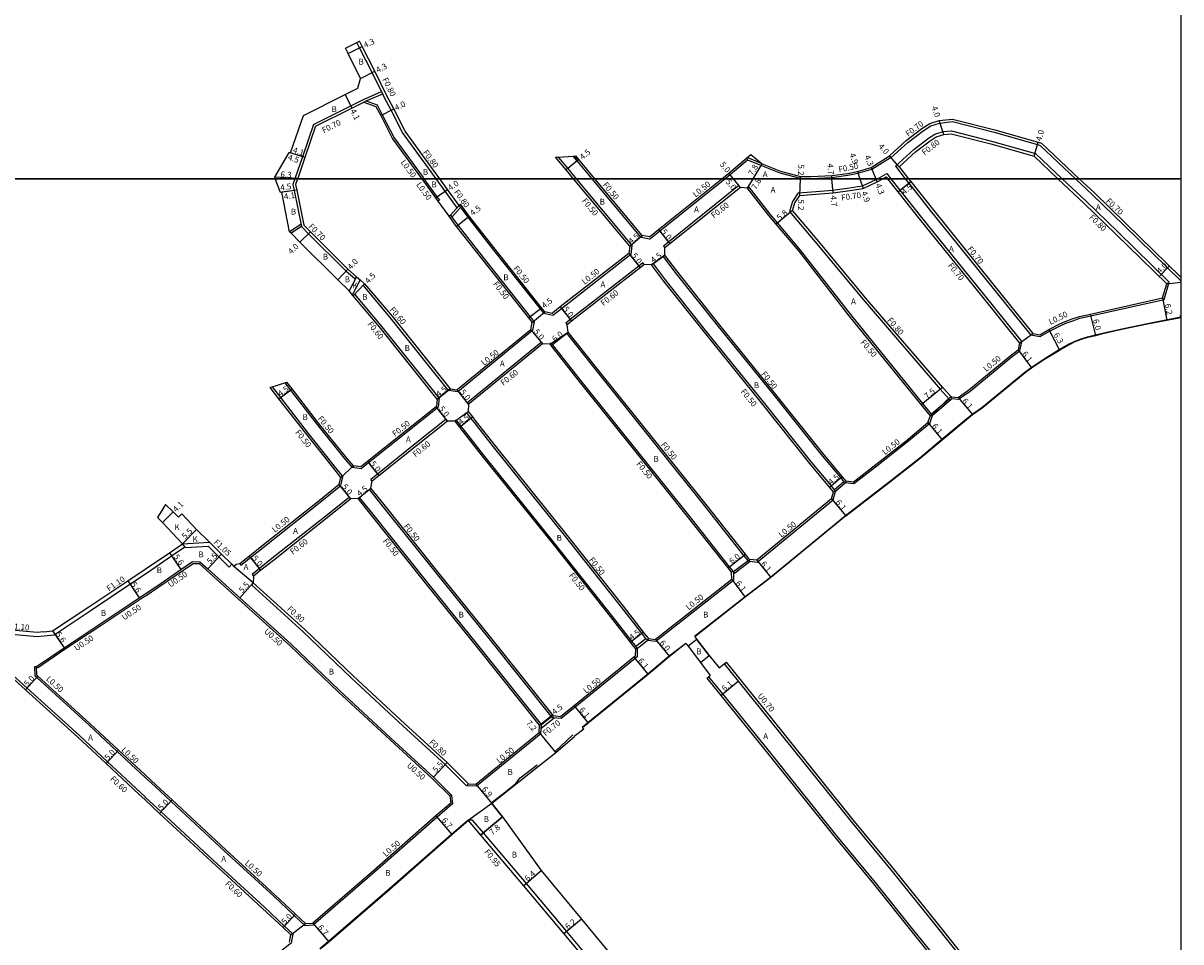
# Model space of a CAD drawing. Units: metres. Extents: x -12000 to -7998, y -111000 to -108000.
# Drawn here: x -8316 to -8000, y -110009 to -109757 of the extents above; entities that cross this region are included whole.
import ezdxf

# ---------------------------------------------------------------- set-up
doc = ezdxf.new("R2010")
doc.units = ezdxf.units.M
doc.header["$LTSCALE"] = 2.5
for name, color, linetype in [('側溝・桝', 7, 'Continuous'), ('図郭', 7, 'Continuous'), ('幅員', 7, 'Continuous'), ('歩道・分離帯・安全施設', 7, 'Continuous'), ('舗装', 7, 'Continuous'), ('道路', 7, 'Continuous')]:
    doc.layers.add(name, color=color, linetype=linetype)

msp = doc.modelspace()

# ---------------------------------------------------------------- linework, layer by layer
at = {"layer": '側溝・桝', "flags": 128}
for points in [[(-8203.36, -109800), (-8204.73, -109798.09), (-8212.54, -109787.39), (-8215.66, -109781.29), (-8217.51, -109777.67), (-8217.95, -109776.8), (-8218.26, -109776.17), (-8220.86, -109771), (-8224.26, -109764.22), (-8225, -109762.76), (-8224.28, -109762.4)], [(-8223.4, -109778.4), (-8218.26, -109776.17)], [(-8236.84, -109785.15), (-8226.67, -109780.05), (-8223.4, -109778.4)], [(-8223.1, -109779.04), (-8222.43, -109778.75)], [(-8222.43, -109778.75), (-8217.95, -109776.8)], [(-8222.43, -109778.75), (-8219.45, -109779.8)], [(-8219.45, -109779.8), (-8218.06, -109782.52), (-8214.85, -109788.81), (-8206.93, -109799.65), (-8206.68, -109800)], [(-8236.84, -109785.15), (-8239.87, -109794), (-8241.82, -109799.72), (-8241.92, -109800)], [(-8118.35, -109794.79), (-8114.51, -109796.37), (-8109.51, -109798.42), (-8103.95, -109799.85), (-8101.06, -109799.9), (-8095.29, -109799.63), (-8090.97, -109799.04), (-8088.18, -109798.48), (-8084.37, -109797.35), (-8079.29, -109794.15), (-8079.17, -109794.31), (-8074.52, -109790.05), (-8070.35, -109786.89), (-8068.23, -109785.57), (-8065.87, -109784.77), (-8062.39, -109784.38), (-8051, -109787.29), (-8039.18, -109790.66), (-8038.4, -109790.88), (-8028.75, -109800)], [(-8077.95, -109796.58), (-8072.94, -109791.99), (-8068.94, -109788.95), (-8067.16, -109787.84), (-8064.9, -109787.08), (-8062.62, -109786.91), (-8051.67, -109789.7), (-8039.68, -109793.12), (-8032.39, -109800)], [(-8170.76, -109794.11), (-8170.02, -109794.06), (-8167.4, -109797.21), (-8165.08, -109800)], [(-8160.78, -109800), (-8164.87, -109795.09), (-8165.94, -109793.8), (-8164.41, -109794.71)], [(-8124.55, -109800), (-8123.1, -109798.84), (-8118.35, -109794.79), (-8118.45, -109794.21)], [(-8114.32, -109795.91), (-8118.45, -109794.21)], [(-8082.81, -109800), (-8080.3, -109798.6)], [(-8080.3, -109798.6), (-8079.19, -109800)], [(-8077.95, -109796.58), (-8075.24, -109800)], [(-8241.92, -109800), (-8242.45, -109801.56), (-8242.12, -109803.22), (-8240.16, -109813.03)], [(-8206.68, -109800), (-8203.15, -109804.9), (-8202.44, -109805.87), (-8202.85, -109806.16)], [(-8197.65, -109807.92), (-8200.92, -109803.38), (-8203.36, -109800)], [(-8165.08, -109800), (-8149.89, -109818.23), (-8150.51, -109818.42)], [(-8147.06, -109815.54), (-8147.37, -109816.09), (-8160.78, -109800)], [(-8145.05, -109816.47), (-8142.33, -109814.29), (-8124.55, -109800)], [(-8120.29, -109802.35), (-8120.67, -109801.88), (-8139.89, -109817.33), (-8141.29, -109818.46), (-8140.92, -109818.92)], [(-8104.47, -109803.87), (-8100.87, -109803.6), (-8095.02, -109803.11), (-8090.46, -109802.48), (-8086.97, -109801.97), (-8083.24, -109800.24), (-8082.81, -109800)], [(-8079.19, -109800), (-8076.74, -109803.09), (-8070.83, -109810.56), (-8054.27, -109831.11), (-8043.81, -109844.15), (-8043.49, -109844.54), (-8043.46, -109844.58), (-8044.05, -109844.97)], [(-8075.24, -109800), (-8074.31, -109801.17), (-8068.41, -109808.63), (-8051.94, -109829.07), (-8041.35, -109842.26), (-8041.03, -109842.65), (-8040.46, -109842.25)], [(-8032.39, -109800), (-8025.89, -109806.14)], [(-8028.75, -109800), (-8024.19, -109804.31)], [(-8067.87, -109864.75), (-8068.12, -109864.31), (-8070.48, -109861.39), (-8090.15, -109837.13), (-8103.84, -109819.48), (-8110.09, -109812.1), (-8112.11, -109809.72), (-8117.91, -109802.3), (-8118.31, -109802.61)], [(-8104.47, -109803.87), (-8106.05, -109806.25), (-8106.86, -109808.96)], [(-8000, -109827.89), (-8015.47, -109812.75), (-8024.19, -109804.31)], [(-8197.1, -109807.32), (-8199.48, -109809.92)], [(-8196.67, -109807.88), (-8199.06, -109810.5)], [(-8197.09, -109807.31), (-8194.7, -109810.54), (-8187.67, -109819.52), (-8174.96, -109835.57), (-8173.94, -109836.83), (-8173.66, -109836.37)], [(-8003.86, -109828.72), (-8003.2, -109828.25), (-8017.22, -109814.54), (-8025.89, -109806.14)], [(-8199.89, -109810.22), (-8199.48, -109809.92), (-8199.06, -109810.5), (-8197.45, -109812.71), (-8190.54, -109821.52), (-8177.71, -109837.74), (-8176.6, -109839.13), (-8177.14, -109839.27)], [(-8106.86, -109808.96), (-8100.38, -109816.6), (-8086.23, -109833.63), (-8065.68, -109857.47), (-8063.31, -109860.22), (-8063.24, -109860.3), (-8062.7, -109860.36), (-8062.67, -109860.06)], [(-8240.27, -109812.47), (-8243.38, -109814.46)], [(-8240.1, -109813.08), (-8242.95, -109814.9)], [(-8240.16, -109813.03), (-8238.19, -109815.01), (-8227.92, -109825.22), (-8225.55, -109827.29)], [(-8145.05, -109816.47), (-8147.37, -109816.09)], [(-8149.89, -109818.23), (-8150.19, -109820.72), (-8169.08, -109835.5), (-8171.17, -109837.12), (-8171.45, -109837.35), (-8173.94, -109836.83)], [(-8091.69, -109883.08), (-8092.01, -109882.69), (-8092.84, -109881.68), (-8098.18, -109875.3), (-8111.34, -109858.8), (-8126.6, -109839.88), (-8138.06, -109825.48), (-8141.28, -109821.21), (-8140.87, -109820.92)], [(-8146.89, -109822.95), (-8148.05, -109823.87), (-8166.74, -109838.49), (-8167.94, -109839.43), (-8167.57, -109839.9)], [(-8146.52, -109823.42), (-8146.89, -109822.95)], [(-8144.12, -109823.26), (-8144.52, -109823.55)], [(-8144.12, -109823.26), (-8140.84, -109827.62), (-8129.33, -109842.07), (-8114.1, -109860.96), (-8100.88, -109877.52), (-8095.53, -109883.92), (-8094.63, -109885), (-8094.31, -109885.38), (-8094.86, -109885.51)], [(-8225.09, -109826.76), (-8225.55, -109827.29)], [(-8199.98, -109857.83), (-8215.87, -109837.91), (-8223.32, -109829.12), (-8222.89, -109828.7)], [(-8041.03, -109842.65), (-8038.4, -109843.14), (-8035.83, -109841.66), (-8032.8, -109840.09), (-8031.44, -109839.5), (-8029.53, -109838.79), (-8027.54, -109838.12), (-8024.57, -109837.45), (-8004.6, -109832.98), (-8003.2, -109828.25)], [(-8202.55, -109859.9), (-8218.44, -109839.99), (-8225.53, -109831.57), (-8225.99, -109831.96)], [(-8176.6, -109839.13), (-8177.03, -109841.51), (-8197.44, -109858.24), (-8199.98, -109857.83)], [(-8118.06, -109904.49), (-8118.19, -109904.32), (-8119.3, -109902.91), (-8130.41, -109888.85), (-8142.91, -109873.22), (-8159.93, -109851.97), (-8167.68, -109842.2), (-8167.27, -109841.88)], [(-8194.86, -109861.17), (-8194.62, -109860.98), (-8174.7, -109844.64), (-8174.32, -109845.1)], [(-8122.19, -109907.37), (-8123.23, -109906.01), (-8134.32, -109891.96), (-8146.53, -109876.7), (-8163.82, -109855.12), (-8171.93, -109844.86), (-8172.32, -109845.17)], [(-8060.72, -109860.26), (-8057.56, -109858.09), (-8045.94, -109848.52), (-8043.96, -109847.06), (-8043.46, -109844.58)], [(-8226.17, -109878.91), (-8228.48, -109876.25), (-8235.84, -109867.07), (-8243.11, -109857.67), (-8244.61, -109855.73), (-8244.11, -109855.56)], [(-8248.65, -109857.05), (-8248.14, -109856.88), (-8245.88, -109859.81), (-8238.59, -109869.24), (-8231.16, -109878.5), (-8228.83, -109881.5), (-8229.37, -109881.62)], [(-8199.98, -109857.83), (-8199.56, -109857.39)], [(-8202.55, -109859.9), (-8202.77, -109862.45), (-8203.06, -109862.68), (-8211.52, -109869.44), (-8221.82, -109877.66), (-8223.79, -109879.24), (-8226.17, -109878.91)], [(-8203.08, -109860.2), (-8202.55, -109859.9)], [(-8194.86, -109861.17), (-8194.48, -109861.64)], [(-8063.31, -109860.22), (-8068.12, -109864.31)], [(-8062.7, -109860.36), (-8067.87, -109864.75)], [(-8062.67, -109860.06), (-8062.62, -109859.56)], [(-8062.67, -109860.06), (-8060.72, -109860.26)], [(-8145.64, -109926.13), (-8145.67, -109926.13), (-8146.09, -109925.59), (-8146.37, -109925.24), (-8147.18, -109924.2), (-8152.72, -109917.11), (-8167.94, -109897.83), (-8187.66, -109873.29), (-8192.88, -109866.63), (-8193.84, -109865.39), (-8194.97, -109863.94), (-8194.57, -109863.63)], [(-8067.87, -109864.75), (-8068.67, -109866.93), (-8074.71, -109872.01), (-8083, -109878.5), (-8089.31, -109883.39), (-8091.69, -109883.08)], [(-8067.87, -109864.75), (-8068.4, -109864.75)], [(-8200.63, -109865.73), (-8209.08, -109872.48), (-8219.38, -109880.71), (-8221.17, -109882.14)], [(-8200.25, -109866.2), (-8200.63, -109865.73)], [(-8148.45, -109928.33), (-8148.45, -109928.26), (-8148.85, -109927.75), (-8149.12, -109927.39), (-8149.94, -109926.36), (-8155.47, -109919.27), (-8170.68, -109900.01), (-8190.4, -109875.46), (-8195.64, -109868.78), (-8196.61, -109867.54), (-8197.86, -109865.92), (-8198.25, -109866.23)], [(-8225.92, -109878.44), (-8226.17, -109878.91)], [(-8256.98, -109905.24), (-8256.66, -109905.63), (-8254.03, -109903.48), (-8250.63, -109900.78), (-8235.01, -109888.42), (-8229.37, -109883.85), (-8228.83, -109881.5)], [(-8220.8, -109882.61), (-8221.17, -109882.14)], [(-8094.63, -109885), (-8092.01, -109882.69)], [(-8094.31, -109885.38), (-8091.69, -109883.08)], [(-8091.43, -109882.61), (-8091.69, -109883.08)], [(-8226.67, -109887.45), (-8227.05, -109886.98), (-8232.55, -109891.46), (-8248.18, -109903.81), (-8251.58, -109906.52), (-8253.61, -109908.13), (-8253.24, -109908.61)], [(-8191.57, -109927.86), (-8206.01, -109909.96), (-8220.69, -109891.55), (-8224.28, -109887.08), (-8224.67, -109887.39)], [(-8188.84, -109925.67), (-8203.28, -109907.77), (-8217.96, -109889.36), (-8221.55, -109884.89), (-8221.16, -109884.57)], [(-8118.06, -109904.49), (-8117.65, -109904.54), (-8115.65, -109904.78), (-8094.92, -109887.73), (-8094.31, -109885.38)], [(-8272.64, -109899.74), (-8265.22, -109899.34)], [(-8271.81, -109900.74), (-8272.64, -109899.74)], [(-8271.81, -109900.74), (-8265.63, -109900.42), (-8262.71, -109903.31), (-8259.89, -109906.1), (-8259.15, -109905.36)], [(-8122.19, -109907.37), (-8118.19, -109904.32)], [(-8122.18, -109907.99), (-8117.65, -109904.54)], [(-8117.79, -109904.02), (-8118.06, -109904.49)], [(-8122.19, -109907.37), (-8122.18, -109907.99), (-8122.15, -109909.78), (-8143.27, -109926.39)], [(-8122.19, -109907.37), (-8122.68, -109907.54)], [(-8253.29, -109910.41), (-8253.82, -109911), (-8239.75, -109923.75), (-8226.55, -109936.4), (-8212.42, -109949.52), (-8200.9, -109960.08), (-8195.05, -109965.88), (-8194.49, -109965.32)], [(-8174.59, -109949.15), (-8191.57, -109927.86)], [(-8171.61, -109947.27), (-8188.84, -109925.67)], [(-8148.96, -109928.42), (-8148.45, -109928.33)], [(-8148.85, -109927.75), (-8146.09, -109925.59)], [(-8148.45, -109928.33), (-8148.5, -109930.66)], [(-8148.45, -109928.33), (-8145.64, -109926.13)], [(-8145.41, -109925.65), (-8145.64, -109926.13)], [(-8145.64, -109926.13), (-8143.27, -109926.39)], [(-8148.5, -109930.66), (-8149.04, -109931.1), (-8165.37, -109944.4), (-8169.21, -109947.53), (-8171.61, -109947.27), (-8171.35, -109946.79)], [(-8124.72, -109932.59), (-8124.18, -109932.14), (-8108.67, -109951.3), (-8089.25, -109975.6), (-8078.62, -109988.41), (-8068.12, -110001.54), (-8060.88, -110010.57), (-8055.37, -110017.46), (-8044.57, -110030.61), (-8041.58, -110034.36), (-8037.94, -110038.93), (-8031.83, -110046.37)], [(-8128.94, -109936.12), (-8125.16, -109940.79), (-8113.5, -109955.18), (-8094.05, -109979.52), (-8083.43, -109992.33), (-8072.96, -110005.42), (-8066.22, -110013.83)], [(-8174.66, -109950.11), (-8171.16, -109947.32)], [(-8174.59, -109949.15), (-8171.85, -109946.97)], [(-8194.96, -109965.79), (-8192.32, -109965.92), (-8174.77, -109951.56), (-8174.59, -109949.15), (-8175.1, -109949.31)], [(-8282.79, -109963.61), (-8280.11, -109966.1), (-8275.79, -109970.12), (-8261.17, -109983.74), (-8247.71, -109996.09), (-8242.09, -110001.35), (-8239.21, -110004.05), (-8236.83, -110003.91)], [(-8264.27, -109986.18), (-8278.45, -109972.98), (-8282.77, -109968.95), (-8282.79, -109968.94)], [(-8199.16, -109968.43), (-8198.85, -109970.85), (-8203.09, -109974.46), (-8220.07, -109989.43), (-8236.83, -110003.91)], [(-8194.61, -109975.38), (-8194.12, -109975.17), (-8193.86, -109975.15), (-8193.65, -109975.17), (-8193.49, -109975.24), (-8190.51, -109978.78)], [(-8190.51, -109978.78), (-8178.78, -109992.63), (-8167.72, -110005.69), (-8156.86, -110018.79), (-8146.45, -110031.45), (-8142.75, -110036.03), (-8137.8, -110042.16), (-8134.38, -110046.37)], [(-8264.27, -109986.18), (-8260.03, -109990.07)], [(-8260.03, -109990.07), (-8250.36, -109998.95), (-8244.75, -110004.2), (-8242.5, -110006.31), (-8243.06, -110006.61)], [(-8242.5, -110006.31), (-8242.95, -110008.85), (-8243.21, -110009.05), (-8264.01, -110025.7), (-8277.3, -110036.57), (-8280.13, -110038.88), (-8282.79, -110040.62)]]:
    msp.add_lwpolyline(points, dxfattribs=at)
at = {"layer": '側溝・桝'}
for points in [[(-8325.24, -109922.78), (-8325.34, -109923.88), (-8312.34, -109925.05), (-8310.38, -109924.92), (-8307.7, -109924.59), (-8297.57, -109917.88), (-8286.96, -109910.78), (-8282.17, -109907.57), (-8275.59, -109903.08), (-8271.94, -109900.59)], [(-8282.79, -109914.02), (-8282.51, -109913.84), (-8279.35, -109911.7), (-8269.72, -109905.13)], [(-8269.72, -109905.13), (-8268.07, -109905.15)], [(-8268.07, -109905.15), (-8266.06, -109906.96), (-8257.31, -109914.85), (-8243.3, -109927.55), (-8230.11, -109940.18), (-8215.94, -109953.34), (-8204.41, -109963.91), (-8199.63, -109968.66)], [(-8282.79, -109914.02), (-8284.18, -109914.94), (-8294.81, -109922.04), (-8304.66, -109928.58), (-8312.19, -109933.7), (-8312.47, -109933.29)], [(-8331.61, -109924.92), (-8331.26, -109924.56), (-8331.19, -109924.49), (-8328.78, -109926.86), (-8315.05, -109939.18), (-8300.79, -109952.17), (-8293.08, -109959.36), (-8284.09, -109967.72), (-8282.79, -109968.94)], [(-8282.79, -109963.61), (-8290.42, -109956.5), (-8298.15, -109949.31), (-8312.42, -109936.3), (-8312.85, -109935.92), (-8312.97, -109933.31), (-8312.47, -109933.29)]]:
    msp.add_lwpolyline(points, dxfattribs=at)
at = {"layer": '図郭'}
for points in [[(-8800, -109200), (-8000, -109200), (-8000, -109800), (-8800, -109800)], [(-8800, -109800), (-8000, -109800), (-8000, -110400), (-8800, -110400)]]:
    msp.add_lwpolyline(points, close=True, dxfattribs=at)
at = {"layer": '幅員', "flags": 128}
for points in [[(-8227.39, -109765.79), (-8223.55, -109763.86)], [(-8223.99, -109772.57), (-8220.14, -109770.64)], [(-8228.2, -109777.01), (-8226.36, -109780.67)], [(-8218.5, -109782.75), (-8214.94, -109780.93)], [(-8064.74, -109787.87), (-8066.02, -109784.08)], [(-8040.08, -109793.84), (-8038.99, -109789.99)], [(-8239.21, -109794.23), (-8243.47, -109792.79)], [(-8239.21, -109794.23), (-8243.09, -109792.92)], [(-8164.41, -109794.71), (-8167.86, -109797.59)], [(-8076.93, -109796.73), (-8079.6, -109793.75)], [(-8122.18, -109800), (-8123.42, -109798.45)], [(-8116.75, -109800), (-8114.32, -109795.91)], [(-8088.3, -109797.99), (-8087.64, -109800)], [(-8084.57, -109796.89), (-8083.28, -109800)], [(-8241.16, -109799.94), (-8247.45, -109799.57)], [(-8120.29, -109802.35), (-8122.18, -109800)], [(-8118.31, -109802.61), (-8116.75, -109800)], [(-8104.08, -109804.54), (-8103.9, -109800)], [(-8103.9, -109800), (-8103.88, -109799.35)], [(-8095.27, -109800), (-8095.34, -109799.13)], [(-8094.94, -109803.81), (-8095.27, -109800)], [(-8087.64, -109800), (-8086.77, -109802.65)], [(-8083.28, -109800), (-8082.92, -109800.86)], [(-8077.29, -109803.53), (-8073.76, -109800.74)], [(-8241.44, -109803.08), (-8245.89, -109803.73)], [(-8241.44, -109803.08), (-8245.49, -109803.67)], [(-8203.56, -109805.19), (-8200.27, -109802.91)], [(-8197.85, -109813.01), (-8194.3, -109810.24)], [(-8106.05, -109808.68), (-8110.47, -109812.43)], [(-8240.54, -109817.33), (-8237.69, -109814.51)], [(-8142.65, -109813.9), (-8139.52, -109817.8)], [(-8150.51, -109818.42), (-8147.06, -109815.54)], [(-8150.75, -109820.4), (-8147.67, -109824.34)], [(-8140.87, -109820.92), (-8144.52, -109823.55)], [(-8005.93, -109826.7), (-8003.13, -109823.84)], [(-8227.44, -109824.71), (-8230.16, -109827.64)], [(-8225.99, -109831.96), (-8222.89, -109828.7)], [(-8004.99, -109832.56), (-8003.8, -109838.65)], [(-8178.1, -109838.05), (-8174.57, -109835.25)], [(-8169.45, -109835.02), (-8166.37, -109838.96)], [(-8023.25, -109842.79), (-8024.68, -109836.97)], [(-8177.49, -109841.24), (-8174.32, -109845.1)], [(-8171.97, -109845.6), (-8167.27, -109841.88)], [(-8036.07, -109841.22), (-8033.17, -109846.82)], [(-8044.41, -109846.77), (-8040.78, -109851.67)], [(-8246.27, -109860.12), (-8242.71, -109857.37)], [(-8199.56, -109857.39), (-8203.08, -109860.2)], [(-8194.48, -109861.64), (-8197.58, -109857.71)], [(-8070.87, -109861.71), (-8065.07, -109856.95)], [(-8060.85, -109859.74), (-8056.93, -109864.41)], [(-8200.25, -109866.2), (-8203.38, -109862.29)], [(-8197.01, -109867.84), (-8193.45, -109865.09)], [(-8069.09, -109866.63), (-8065.17, -109871.3)], [(-8222.13, -109877.27), (-8219.01, -109881.18)], [(-8226.67, -109887.45), (-8229.82, -109883.57)], [(-8095.92, -109884.24), (-8092.46, -109881.36)], [(-8224.67, -109887.39), (-8221.16, -109884.57)], [(-8095.37, -109887.44), (-8091.49, -109892.15)], [(-8278.09, -109893.91), (-8275.21, -109891)], [(-8272.64, -109899.74), (-8268.77, -109895.83)], [(-8265.73, -109906.59), (-8261.97, -109902.57)], [(-8251.21, -109906.99), (-8254.34, -109903.09)], [(-8123.62, -109906.32), (-8118.91, -109902.6)], [(-8115.81, -109904.25), (-8111.93, -109908.96)], [(-8122.65, -109909.54), (-8118.93, -109914.37)], [(-8253.29, -109910.41), (-8256.98, -109914.48)], [(-8150.33, -109926.66), (-8146.78, -109923.89)], [(-8143.42, -109925.87), (-8139.63, -109930.52)], [(-8149.35, -109930.71), (-8145.5, -109935.44)], [(-8125.62, -109941.17), (-8120.88, -109937.33)], [(-8165.69, -109944.02), (-8161.84, -109948.75)], [(-8175.1, -109949.31), (-8171.58, -109946.5)], [(-8175.25, -109951.3), (-8170.69, -109956.87)], [(-8204.07, -109963.55), (-8200.35, -109959.5)], [(-8192.49, -109965.41), (-8188.12, -109970.75)], [(-8278.86, -109973.42), (-8275.45, -109969.76)], [(-8203.42, -109974.08), (-8199.08, -109979.19)], [(-8185.27, -109974.37), (-8191.23, -109979.4)], [(-8179.51, -109993.25), (-8174.69, -109989.03)], [(-8245.16, -110004.64), (-8241.75, -110000.99)], [(-8237.03, -110003.42), (-8232.65, -110008.49)], [(-8163.67, -110002.34), (-8168.45, -110006.3)]]:
    msp.add_lwpolyline(points, dxfattribs=at)
at = {"layer": '幅員'}
for points in [[(-8276.21, -109902.18), (-8273.06, -109906.8)], [(-8287.57, -109909.86), (-8284.46, -109914.52)], [(-8308.09, -109923.53), (-8304.94, -109928.16)], [(-8312.09, -109935.93), (-8315.45, -109939.63)], [(-8293.49, -109959.79), (-8290.08, -109956.14)]]:
    msp.add_lwpolyline(points, dxfattribs=at)
at = {"layer": '歩道・分離帯・安全施設', "flags": 128}
for points in [[(-8132.81, -109925.02), (-8119.02, -109914.25), (-8112.03, -109908.85), (-8091.59, -109892.04), (-8079.65, -109882.8), (-8071.28, -109876.24), (-8065.26, -109871.18), (-8057.02, -109864.29), (-8054.36, -109862.52), (-8042.58, -109852.82), (-8040.87, -109851.55), (-8037.34, -109849.18), (-8033.25, -109846.69), (-8030.5, -109845.15), (-8028.9, -109844.36), (-8027.19, -109843.71), (-8025.45, -109843.18), (-8023.28, -109842.65), (-8021.35, -109842.17), (-8016.14, -109840.98), (-8009.1, -109839.53), (-8000.01, -109837.75)], [(-8163.49, -109949.9), (-8161.93, -109948.63), (-8145.59, -109935.32), (-8139.72, -109930.41), (-8135.21, -109926.89)], [(-8170.86, -109956.48), (-8166, -109951.94)], [(-8188.29, -109970.55), (-8185.28, -109968.19), (-8181.56, -109965.28), (-8180.44, -109963.71), (-8175.8, -109960.12)], [(-8235.14, -110010.32), (-8232.74, -110008.38), (-8216.09, -109993.99), (-8199.18, -109979.07), (-8194.71, -109975.27)]]:
    msp.add_lwpolyline(points, dxfattribs=at)
at = {"layer": '舗装'}
for points in [[(-8150.51, -109818.42), (-8147.06, -109815.54)], [(-8144.52, -109823.55), (-8140.87, -109820.92)], [(-8003.86, -109828.72), (-8000, -109828.26)], [(-8177.14, -109839.27), (-8173.66, -109836.37)], [(-8172.32, -109845.17), (-8167.27, -109841.88)], [(-8044.05, -109844.97), (-8040.46, -109842.25)], [(-8203.08, -109860.2), (-8199.56, -109857.39)], [(-8068.4, -109864.75), (-8062.84, -109859.54)], [(-8198.25, -109866.23), (-8194.57, -109863.63)], [(-8229.37, -109881.62), (-8225.92, -109878.44)], [(-8224.67, -109887.39), (-8221.16, -109884.57)], [(-8253.29, -109910.41), (-8258.58, -109905.92)], [(-8308.09, -109923.53), (-8304.94, -109928.16)], [(-8243.06, -110006.61), (-8239.02, -110003.54)]]:
    msp.add_lwpolyline(points, dxfattribs=at)
at = {"layer": '舗装', "flags": 128}
for points in [[(-8225.09, -109826.76), (-8227.13, -109830.64)], [(-8224.08, -109827.64), (-8226.24, -109831.67)], [(-8272.64, -109899.74), (-8265.22, -109899.34)]]:
    msp.add_lwpolyline(points, dxfattribs=at)
at = {"layer": '道路', "flags": 128}
for points in [[(-8228.12, -109764.33), (-8225, -109762.76), (-8224.28, -109762.4)], [(-8202.37, -109800), (-8204.08, -109797.62), (-8211.86, -109786.96), (-8214.94, -109780.93), (-8216.79, -109777.31), (-8220.14, -109770.64), (-8223.55, -109763.86), (-8224.28, -109762.4)], [(-8223.99, -109772.57), (-8227.39, -109765.79), (-8228.12, -109764.33)], [(-8224.73, -109775.27), (-8223.99, -109772.57)], [(-8247.29, -109800), (-8247.45, -109799.57), (-8243.47, -109792.79), (-8243.09, -109792.92), (-8239.61, -109782.73), (-8228.2, -109777.01), (-8224.73, -109775.27)], [(-8236.27, -109785.65), (-8226.36, -109780.67), (-8223.1, -109779.04), (-8219.8, -109780.21)], [(-8219.8, -109780.21), (-8218.5, -109782.75), (-8215.27, -109789.07), (-8207.34, -109799.95), (-8207.3, -109800)], [(-8236.27, -109785.65), (-8239.21, -109794.23), (-8241.16, -109799.94), (-8241.18, -109800)], [(-8125.35, -109800), (-8123.42, -109798.45), (-8117.42, -109793.33), (-8114.32, -109795.91), (-8109.35, -109797.95), (-8103.88, -109799.35), (-8101.06, -109799.4), (-8095.34, -109799.13), (-8091.06, -109798.54), (-8088.3, -109797.99), (-8084.57, -109796.89), (-8079.6, -109793.75), (-8074.97, -109789.51), (-8070.75, -109786.31), (-8068.53, -109784.93), (-8066.02, -109784.08), (-8062.34, -109783.67), (-8050.82, -109786.62), (-8038.99, -109789.99), (-8038.05, -109790.26), (-8027.73, -109800)], [(-8076.93, -109796.73), (-8072.43, -109792.6), (-8068.48, -109789.61), (-8066.81, -109788.57), (-8064.74, -109787.87), (-8062.69, -109787.71), (-8051.88, -109790.48), (-8040.08, -109793.84), (-8033.56, -109800)], [(-8170.76, -109794.11), (-8170.02, -109794.06), (-8165.94, -109793.8), (-8165.2, -109793.75)], [(-8165.86, -109800), (-8167.86, -109797.59), (-8170.76, -109794.11)], [(-8160, -109800), (-8164.41, -109794.71), (-8165.2, -109793.75)], [(-8076.93, -109796.73), (-8074.35, -109800)], [(-8203.08, -109860.2), (-8218.9, -109840.37), (-8225.99, -109831.96), (-8227.13, -109830.64), (-8230.16, -109827.64), (-8240.54, -109817.33), (-8242.95, -109814.9), (-8243.38, -109814.46), (-8245.49, -109803.67), (-8245.89, -109803.73), (-8247.29, -109800)], [(-8241.18, -109800), (-8241.73, -109801.61), (-8241.44, -109803.08), (-8239.51, -109812.68), (-8237.69, -109814.51), (-8227.44, -109824.71), (-8225.09, -109826.76), (-8224.08, -109827.64), (-8222.89, -109828.7), (-8215.41, -109837.53), (-8199.56, -109857.39)], [(-8207.3, -109800), (-8203.56, -109805.19), (-8202.85, -109806.16), (-8199.89, -109810.22), (-8197.85, -109813.01), (-8190.94, -109821.83), (-8178.1, -109838.05), (-8177.14, -109839.27)], [(-8197.1, -109807.32), (-8200.27, -109802.91), (-8202.37, -109800)], [(-8150.51, -109818.42), (-8165.86, -109800)], [(-8145.08, -109815.86), (-8147.06, -109815.54), (-8160, -109800)], [(-8104.08, -109804.54), (-8100.82, -109804.3), (-8094.94, -109803.81), (-8090.36, -109803.18), (-8086.77, -109802.65), (-8082.92, -109800.86), (-8081.37, -109800)], [(-8081.37, -109800), (-8080.48, -109799.5)], [(-8080.48, -109799.5), (-8080.09, -109800)], [(-8080.09, -109800), (-8077.29, -109803.53), (-8071.38, -109811), (-8054.82, -109831.55), (-8044.05, -109844.97), (-8044.41, -109846.77)], [(-8074.35, -109800), (-8073.76, -109800.74), (-8067.86, -109808.19), (-8051.39, -109828.63), (-8040.46, -109842.25), (-8038.49, -109842.62), (-8036.07, -109841.22), (-8033.02, -109839.64), (-8031.63, -109839.04), (-8029.7, -109838.32), (-8027.68, -109837.64), (-8024.68, -109836.97), (-8004.99, -109832.56), (-8003.86, -109828.72), (-8017.78, -109815.11), (-8026.44, -109806.72)], [(-8033.56, -109800), (-8026.44, -109806.72)], [(-8027.73, -109800), (-8023.71, -109803.8), (-8014.98, -109812.25), (-8000, -109826.91)], [(-8120.29, -109802.35), (-8139.52, -109817.8), (-8140.92, -109818.92)], [(-8068.4, -109864.75), (-8070.87, -109861.71), (-8090.54, -109837.44), (-8104.23, -109819.8), (-8110.47, -109812.43), (-8112.5, -109810.03), (-8118.31, -109802.61), (-8120.29, -109802.35)], [(-8062.84, -109859.54), (-8065.07, -109856.95), (-8085.62, -109833.11), (-8099.77, -109816.08), (-8106.05, -109808.68), (-8105.41, -109806.55), (-8104.08, -109804.54)], [(-8173.66, -109836.37), (-8174.57, -109835.25), (-8187.27, -109819.21), (-8194.3, -109810.24), (-8196.75, -109806.94), (-8197.1, -109807.32)], [(-8150.51, -109818.42), (-8150.75, -109820.4), (-8169.45, -109835.02), (-8171.53, -109836.65), (-8171.71, -109836.78)], [(-8089.45, -109882.87), (-8091.43, -109882.61), (-8092.46, -109881.36), (-8097.79, -109874.98), (-8110.95, -109858.49), (-8126.21, -109839.56), (-8137.67, -109825.18), (-8140.87, -109820.92), (-8140.92, -109818.92)], [(-8146.52, -109823.42), (-8147.67, -109824.34), (-8166.37, -109838.96), (-8167.57, -109839.9)], [(-8094.86, -109885.51), (-8095.92, -109884.24), (-8101.27, -109877.84), (-8114.49, -109861.27), (-8129.72, -109842.38), (-8141.23, -109827.93), (-8144.52, -109823.55), (-8146.52, -109823.42)], [(-8171.71, -109836.78), (-8173.66, -109836.37)], [(-8177.49, -109841.24), (-8177.14, -109839.27)], [(-8117.79, -109904.02), (-8118.91, -109902.6), (-8130.02, -109888.54), (-8142.52, -109872.91), (-8159.54, -109851.65), (-8167.27, -109841.88), (-8167.57, -109839.9)], [(-8000, -109837.78), (-8000.07, -109837.4), (-8000, -109837.36)], [(-8177.49, -109841.24), (-8197.58, -109857.71)], [(-8174.32, -109845.1), (-8194.25, -109861.45), (-8194.48, -109861.64)], [(-8172.32, -109845.17), (-8174.32, -109845.1)], [(-8122.68, -109907.54), (-8123.62, -109906.32), (-8134.71, -109892.27), (-8146.92, -109877.01), (-8164.21, -109855.43), (-8171.97, -109845.6), (-8172.32, -109845.17)], [(-8060.85, -109859.74), (-8057.86, -109857.69), (-8046.25, -109848.13), (-8044.41, -109846.77)], [(-8248.65, -109857.05), (-8244.11, -109855.56)], [(-8223.94, -109878.71), (-8225.92, -109878.44), (-8228.1, -109875.93), (-8235.45, -109866.76), (-8242.71, -109857.37), (-8244.11, -109855.56)], [(-8229.37, -109881.62), (-8231.55, -109878.81), (-8238.98, -109869.55), (-8246.27, -109860.12), (-8248.65, -109857.05)], [(-8199.56, -109857.39), (-8197.58, -109857.71)], [(-8203.08, -109860.2), (-8203.25, -109862.19)], [(-8194.48, -109861.64), (-8194.57, -109863.63)], [(-8062.84, -109859.54), (-8062.62, -109859.56), (-8060.85, -109859.74)], [(-8203.25, -109862.19), (-8203.38, -109862.29), (-8211.83, -109869.04), (-8222.13, -109877.27), (-8223.94, -109878.71)], [(-8194.57, -109863.63), (-8193.45, -109865.09), (-8192.49, -109866.33), (-8187.26, -109872.97), (-8167.55, -109897.52), (-8152.32, -109916.8), (-8146.78, -109923.89), (-8145.97, -109924.93), (-8145.41, -109925.65), (-8143.42, -109925.87)], [(-8089.45, -109882.87), (-8083.31, -109878.11), (-8075.03, -109871.62), (-8069.09, -109866.63), (-8068.4, -109864.75)], [(-8200.25, -109866.2), (-8208.71, -109872.95), (-8219.01, -109881.18), (-8220.8, -109882.61)], [(-8198.25, -109866.23), (-8200.25, -109866.2)], [(-8198.25, -109866.23), (-8197.01, -109867.84), (-8196.04, -109869.09), (-8190.79, -109875.77), (-8171.07, -109900.32), (-8155.86, -109919.58), (-8150.33, -109926.66), (-8149.52, -109927.7), (-8148.96, -109928.42), (-8149, -109930.42)], [(-8229.82, -109883.57), (-8235.32, -109888.03), (-8250.94, -109900.38), (-8254.34, -109903.09), (-8256.98, -109905.24), (-8257.96, -109905.42)], [(-8229.82, -109883.57), (-8229.37, -109881.62)], [(-8221.16, -109884.57), (-8220.8, -109882.61)], [(-8191.97, -109928.17), (-8206.4, -109910.27), (-8221.08, -109891.86), (-8224.67, -109887.39), (-8226.67, -109887.45)], [(-8188.45, -109925.36), (-8202.89, -109907.46), (-8217.57, -109889.05), (-8221.16, -109884.57)], [(-8095.37, -109887.44), (-8094.86, -109885.51)], [(-8277.23, -109888.99), (-8279.48, -109892.53)], [(-8277.23, -109888.99), (-8275.21, -109891), (-8273.69, -109892.51), (-8272.76, -109891.57), (-8268.77, -109895.83), (-8265.22, -109899.34), (-8261.97, -109902.57), (-8259.15, -109905.36), (-8258.58, -109905.92)], [(-8226.67, -109887.45), (-8232.18, -109891.92), (-8247.81, -109904.28), (-8251.21, -109906.99), (-8253.24, -109908.61)], [(-8095.37, -109887.44), (-8115.81, -109904.25), (-8117.79, -109904.02)], [(-8279.48, -109892.53), (-8278.09, -109893.91), (-8272.64, -109899.74)], [(-8091.49, -109892.15), (-8111.93, -109908.96), (-8118.93, -109914.37), (-8132.72, -109925.14)], [(-8257.96, -109905.42), (-8258.58, -109905.92)], [(-8253.24, -109908.61), (-8253.29, -109910.41)], [(-8122.65, -109909.54), (-8143.42, -109925.87)], [(-8122.65, -109909.54), (-8122.68, -109907.54)], [(-8253.29, -109910.41), (-8239.21, -109923.16), (-8226, -109935.82), (-8211.88, -109948.93), (-8200.35, -109959.5), (-8194.49, -109965.32)], [(-8149, -109930.42), (-8149.35, -109930.71), (-8165.69, -109944.02), (-8169.36, -109947.01), (-8171.35, -109946.79), (-8188.45, -109925.36)], [(-8132.72, -109925.14), (-8132.13, -109925.91), (-8128.77, -109930.3)], [(-8194.49, -109965.32), (-8192.49, -109965.41), (-8175.25, -109951.3), (-8175.1, -109949.31), (-8191.97, -109928.17)], [(-8135.13, -109927.01), (-8139.63, -109930.52), (-8145.5, -109935.44), (-8161.84, -109948.75), (-8163.39, -109950.01), (-8163.07, -109950.42)], [(-8135.13, -109927.01), (-8134.55, -109927.76), (-8131.2, -109932.15)], [(-8134.55, -109927.76), (-8131.2, -109932.15)], [(-8128.77, -109930.3), (-8132.13, -109925.91)], [(-8128.77, -109930.3), (-8126.03, -109933.69)], [(-8131.2, -109932.15), (-8128.54, -109935.79)], [(-8126.03, -109933.69), (-8124.72, -109932.59)], [(-8124.72, -109932.59), (-8120.88, -109937.33), (-8109.21, -109951.74), (-8089.79, -109976.04), (-8079.16, -109988.85), (-8068.66, -110001.98), (-8061.43, -110011.01), (-8055.91, -110017.9), (-8045.11, -110031.05), (-8042.13, -110034.79), (-8038.48, -110039.37), (-8032.74, -110046.37)], [(-8129.4, -109936.51), (-8128.94, -109936.12), (-8128.54, -109935.79)], [(-8129.4, -109936.51), (-8125.62, -109941.17), (-8113.97, -109955.56), (-8094.52, -109979.89), (-8083.89, -109992.71), (-8073.43, -110005.79), (-8066.69, -110014.2), (-8066.19, -110014.83), (-8060.65, -110021.75), (-8049.85, -110034.89), (-8046.9, -110038.59), (-8043.23, -110043.21), (-8040.63, -110046.37)], [(-8163.07, -109950.42), (-8165.63, -109952.39), (-8165.54, -109952.51)], [(-8165.54, -109952.51), (-8170.6, -109956.79)], [(-8170.6, -109956.79), (-8170.69, -109956.87), (-8175.41, -109960.63)], [(-8282.79, -109962.93), (-8279.77, -109965.73), (-8275.45, -109969.76), (-8260.83, -109983.37), (-8247.37, -109995.72), (-8241.75, -110000.99), (-8239.02, -110003.54), (-8237.03, -110003.42)], [(-8175.41, -109960.63), (-8188.12, -109970.75)], [(-8199.63, -109968.66), (-8199.16, -109968.43)], [(-8199.63, -109968.66), (-8199.38, -109970.65)], [(-8264.68, -109986.61), (-8278.86, -109973.42), (-8282.79, -109969.76)], [(-8199.38, -109970.65), (-8203.42, -109974.08), (-8220.4, -109989.05), (-8237.03, -110003.42)], [(-8188.12, -109970.75), (-8185.27, -109974.37)], [(-8185.27, -109974.37), (-8188.12, -109970.75)], [(-8235.05, -110010.44), (-8232.65, -110008.49), (-8215.99, -109994.1), (-8199.08, -109979.19), (-8194.61, -109975.38)], [(-8194.61, -109975.38), (-8191.23, -109979.4)], [(-8194.61, -109975.38), (-8191.23, -109979.4)], [(-8185.27, -109974.37), (-8174.69, -109989.03), (-8163.67, -110002.34), (-8152.84, -110015.42), (-8150.47, -110018.3), (-8142.36, -110028.16), (-8138.67, -110032.73), (-8133.72, -110038.86), (-8127.61, -110046.37)], [(-8191.23, -109979.4), (-8179.51, -109993.25), (-8168.45, -110006.3), (-8157.6, -110019.4), (-8147.19, -110032.05), (-8143.49, -110036.63), (-8138.54, -110042.76), (-8135.6, -110046.37)], [(-8260.44, -109990.52), (-8264.68, -109986.61)], [(-8243.06, -110006.61), (-8245.16, -110004.64), (-8250.77, -109999.39), (-8260.44, -109990.52)], [(-8243.41, -110008.58), (-8243.06, -110006.61)]]:
    msp.add_lwpolyline(points, dxfattribs=at)
at = {"layer": '道路'}
for points in [[(-8145.08, -109815.86), (-8142.65, -109813.9), (-8125.35, -109800)], [(-8091.49, -109892.15), (-8079.56, -109882.92), (-8071.18, -109876.36), (-8065.17, -109871.3), (-8056.93, -109864.41), (-8054.27, -109862.64), (-8042.49, -109852.94), (-8040.78, -109851.67), (-8037.26, -109849.31), (-8033.17, -109846.82), (-8030.43, -109845.29), (-8028.84, -109844.5), (-8027.14, -109843.86), (-8025.41, -109843.32), (-8023.25, -109842.79), (-8021.32, -109842.32), (-8016.11, -109841.13), (-8009.07, -109839.68), (-8003.8, -109838.65), (-8000, -109837.9)], [(-8282.79, -109906.66), (-8276.21, -109902.18), (-8272.64, -109899.74)], [(-8282.79, -109913.42), (-8279.63, -109911.29), (-8273.06, -109906.8), (-8269.87, -109904.63), (-8267.87, -109904.65)], [(-8267.87, -109904.65), (-8265.73, -109906.59), (-8256.98, -109914.48), (-8242.96, -109927.19), (-8229.77, -109939.82), (-8215.61, -109952.97), (-8204.07, -109963.55), (-8199.16, -109968.43)], [(-8310.46, -109923.82), (-8308.09, -109923.53), (-8298.18, -109916.96), (-8287.57, -109909.86), (-8282.79, -109906.66)], [(-8282.79, -109962.93), (-8290.08, -109956.14), (-8297.81, -109948.94), (-8312.09, -109935.93), (-8312.36, -109935.68), (-8312.47, -109933.29), (-8304.94, -109928.16), (-8295.08, -109921.63), (-8284.46, -109914.52), (-8282.79, -109913.42)], [(-8310.46, -109923.82), (-8312.33, -109923.95), (-8325.24, -109922.78)], [(-8329.19, -109927.3), (-8315.45, -109939.63), (-8301.19, -109952.62), (-8293.49, -109959.79), (-8284.5, -109968.16), (-8282.79, -109969.76)]]:
    msp.add_lwpolyline(points, dxfattribs=at)
at = {"layer": '道路', "flags": 128}
for points in [[(-8128.77, -109930.3), (-8132.13, -109925.91), (-8134.55, -109927.76), (-8131.2, -109932.15)], [(-8194.61, -109975.38), (-8191.23, -109979.4), (-8185.27, -109974.37), (-8188.12, -109970.75)]]:
    msp.add_lwpolyline(points, close=True, dxfattribs=at)

# ---------------------------------------------------------------- texts
at = {"layer": '側溝・桝'}
for s, rotation, p in [('F0.80', 296.6618, (-8218.12, -109772.84)), ('F0.70', 26.647, (-8234.05, -109787.6)), ('F0.70', 37.1838, (-8074.43, -109788.58)), ('F0.80', 37.1939, (-8070, -109793.66)), ('F0.80', 306.1056, (-8207.07, -109792.82)), ('L0.50', 306.11, (-8213.14, -109795.51)), ('F0.50', 11.3056, (-8093.33, -109798.27)), ('L0.50', 306.11, (-8208.91, -109801.63)), ('F0.50', 309.7973, (-8157.97, -109801.72)), ('L0.50', 38.7845, (-8132.51, -109805.16)), ('F0.80', 306.1056, (-8198.59, -109803.68)), ('F0.70', 8.394, (-8092.62, -109805.98)), ('F0.50', 309.7973, (-8163.66, -109806.1)), ('F0.60', 38.0215, (-8127.51, -109810.9)), ('F0.70', 316.2734, (-8020.59, -109806.28)), ('F0.80', 316.2735, (-8025.17, -109810.75)), ('F0.70', 314.7807, (-8238.36, -109813.18)), ('F0.70', 308.8579, (-8058.4, -109819.24)), ('F0.50', 308.3646, (-8182.38, -109824.54)), ('F0.70', 308.8579, (-8063.7, -109823.77)), ('L0.50', 38.0215, (-8162.81, -109829)), ('F0.50', 308.3646, (-8187.94, -109828.84)), ('F0.60', 38.0215, (-8157.67, -109834.85)), ('F0.60', 310.2626, (-8216.17, -109835.84)), ('L0.50', 26.1283, (-8035.6, -109839.96)), ('F0.60', 308.5909, (-8222.21, -109839.78)), ('F0.80', 310.7625, (-8080.27, -109838.74)), ('F0.50', 310.7625, (-8087.6, -109844.79)), ('L0.50', 38.6084, (-8190.28, -109851.16)), ('L0.50', 39.4656, (-8053.14, -109852.86)), ('F0.60', 38.6084, (-8185, -109856.64)), ('F0.50', 308.6616, (-8114.69, -109853.4)), ('F0.50', 308.6635, (-8120.3, -109858.21)), ('F0.50', 308.7124, (-8235.79, -109865.58)), ('F0.50', 38.6084, (-8214.57, -109870.57)), ('F0.50', 308.7095, (-8241.95, -109869.37)), ('L0.50', 38.0695, (-8080.8, -109875.55)), ('F0.60', 38.6084, (-8209.01, -109876.16)), ('F0.50', 308.6616, (-8142.08, -109872.71)), ('F0.50', 308.6635, (-8148.8, -109877.97)), ('L0.50', 38.3318, (-8247.43, -109896.77)), ('L0.50', 39.4352, (-8109.05, -109898.14)), ('F0.50', 308.5728, (-8212.32, -109895.01)), ('F1.05', 316.9245, (-8264.24, -109899.52)), ('F0.60', 38.3289, (-8242.48, -109902.81)), ('F0.50', 308.5728, (-8218.03, -109899.05)), ('F0.50', 308.3002, (-8161.75, -109904.21)), ('F1.10', 33.7863, (-8292.67, -109912.83)), ('U0.50', 34.3147, (-8275.91, -109911.75)), ('F0.50', 308.3002, (-8167.22, -109908.46)), ('L0.50', 38.178, (-8134.41, -109917.98)), ('U0.50', 33.7873, (-8288.54, -109920.73)), ('F0.80', 317.8129, (-8244.2, -109917.77)), ('F1.10', 354.8439, (-8319.91, -109922.99)), ('U0.50', 33.5358, (-8301.55, -109929.13)), ('U0.50', 317.8129, (-8250.5, -109923.9)), ('L0.50', 317.676, (-8310.01, -109936.89)), ('L0.50', 39.1561, (-8162.4, -109940.79)), ('U0.70', 309.0091, (-8115.7, -109941.37)), ('F0.70', 38.5854, (-8173.49, -109952.39)), ('F0.80', 317.4871, (-8205.41, -109954.19)), ('L0.50', 317.0392, (-8289.44, -109956.28)), ('L0.50', 39.3023, (-8186.1, -109959.86)), ('U0.50', 317.4871, (-8211.5, -109960.53)), ('F0.60', 317.0392, (-8292.52, -109964.2)), ('L0.50', 41.4079, (-8217.06, -109985.42)), ('F0.95', 309.442, (-8190.31, -109984)), ('L0.50', 317.4475, (-8255.76, -109987.21)), ('F0.60', 317.4475, (-8261.14, -109992.89))]:
    msp.add_text(s, height=1.6, rotation=rotation, dxfattribs=at).set_placement(p)
at = {"layer": '幅員'}
for s, rotation, p in [('4.3', 26.6621, (-8222.7, -109764.33)), ('4.3', 26.6633, (-8219.29, -109771.11)), ('4.0', 27.1046, (-8214.22, -109781.46)), ('4.1', 296.6469, (-8226.87, -109781.43)), ('4.0', 288.6581, (-8068.09, -109780.45)), ('4.0', 74.0907, (-8038.11, -109789.82)), ('4.1', 341.4112, (-8242.63, -109792.81)), ('4.5', 39.7973, (-8163.39, -109794.91)), ('4.0', 311.7796, (-8082.72, -109791.24)), ('4.5', 341.4112, (-8243.99, -109794.76)), ('5.0', 308.7782, (-8126, -109796.15)), ('4.9', 288.1774, (-8090.5, -109793.28)), ('4.3', 292.5666, (-8086.43, -109793.93)), ('6.3', 356.6212, (-8245.9, -109799.56)), ('7.8', 59.2219, (-8116.9, -109799.31)), ('5.2', 267.7994, (-8104.44, -109796.05)), ('4.7', 274.879, (-8096.54, -109795.89)), ('4.5', 8.271, (-8245.8, -109803.24)), ('4.0', 34.7107, (-8199.49, -109803.34)), ('5.0', 308.7782, (-8124.38, -109800.91)), ('7.8', 59.2219, (-8116, -109803.08)), ('4.3', 292.5666, (-8083.45, -109801.68)), ('4.5', 38.3828, (-8075.53, -109804.43)), ('4.1', 8.271, (-8244.8, -109805.67)), ('4.7', 274.879, (-8095.67, -109804.63)), ('4.9', 288.1774, (-8087.27, -109803.7)), ('4.5', 37.9592, (-8193.35, -109810.24)), ('5.2', 267.7994, (-8104.45, -109805.6)), ('5.8', 40.2759, (-8109.55, -109811.51)), ('5.0', 308.7839, (-8142.01, -109814.54)), ('4.0', 44.7088, (-8242.89, -109820.78)), ('4.5', 39.7973, (-8150.08, -109817.92)), ('5.0', 308.0214, (-8150.12, -109821.05)), ('4.5', 35.7395, (-8144.06, -109823.09)), ('4.0', 47.1444, (-8226.59, -109824.96)), ('4.0', 45.6271, (-8005.63, -109826.04)), ('4.5', 46.4682, (-8221.86, -109828.78)), ('4.5', 38.4137, (-8173.8, -109835.52)), ('5.0', 308.0214, (-8168.82, -109835.67)), ('6.2', 281.0771, (-8004.4, -109834.3)), ('6.0', 283.7697, (-8024.03, -109838.56)), ('5.0', 309.3627, (-8176.84, -109841.87)), ('6.0', 38.411, (-8170.94, -109844.66)), ('6.3', 302.0002, (-8034.86, -109842.68)), ('6.1', 306.4908, (-8043.47, -109847.88)), ('4.5', 37.729, (-8245.82, -109859.64)), ('4.5', 38.5909, (-8202.63, -109859.71)), ('5.0', 308.316, (-8196.95, -109858.36)), ('7.5', 39.3463, (-8069.27, -109860.27)), ('5.0', 308.6266, (-8202.74, -109862.93)), ('6.1', 310.0571, (-8059.84, -109860.79)), ('4.5', 37.7294, (-8196.55, -109867.37)), ('6.1', 310.0571, (-8068.08, -109867.68)), ('5.0', 308.6082, (-8221.49, -109877.91)), ('4.5', 39.7988, (-8095.48, -109883.75)), ('5.0', 309.0774, (-8229.18, -109884.2)), ('4.5', 38.7831, (-8224.23, -109886.91)), ('4.1', 45.2199, (-8274.32, -109891.24)), ('6.1', 309.435, (-8094.37, -109888.5)), ('5.5', 45.2199, (-8271.87, -109898.6)), ('5.6', 304.3147, (-8275.15, -109903.29)), ('5.5', 46.9277, (-8264.99, -109905.43)), ('5.0', 308.8207, (-8253.7, -109903.73)), ('6.0', 38.2981, (-8122.58, -109905.37)), ('6.1', 309.435, (-8114.81, -109905.31)), ('5.6', 303.7078, (-8286.82, -109910.8)), ('5.5', 47.8128, (-8256.26, -109913.31)), ('6.1', 307.6463, (-8121.69, -109910.63)), ('5.6', 304.2266, (-8307.33, -109924.47)), ('4.5', 37.9936, (-8149.88, -109926.18)), ('6.0', 309.2063, (-8142.46, -109926.9)), ('6.1', 309.2063, (-8148.36, -109931.77)), ('5.0', 47.676, (-8314.92, -109938.9)), ('6.1', 39.0091, (-8124.56, -109940.18)), ('4.5', 38.5854, (-8170.99, -109946.58)), ('6.1', 309.1561, (-8164.41, -109945.19)), ('7.2', 308.5342, (-8178.88, -109948.77)), ('5.0', 47.0392, (-8292.95, -109959.07)), ('5.5', 47.487, (-8203.34, -109962.39)), ('6.9', 309.3023, (-8191, -109966.84)), ('5.0', 47.0474, (-8278.32, -109972.69)), ('6.7', 310.3796, (-8201.96, -109975.41)), ('7.8', 40.0948, (-8188.01, -109979.45)), ('6.4', 41.1734, (-8178.37, -109992.12)), ('5.0', 46.8909, (-8244.62, -110003.91)), ('6.7', 310.8276, (-8235.81, -110004.68)), ('6.2', 39.6352, (-8167.35, -110005.27))]:
    msp.add_text(s, height=1.6, rotation=rotation, dxfattribs=at).set_placement(p)
at = {"layer": '舗装'}
for s, p in [('B', (-8224.53, -109768.8)), ('B', (-8231.92, -109781.78)), ('B', (-8206.97, -109798.95)), ('A', (-8114.18, -109799.54)), ('B', (-8204.65, -109802.34)), ('A', (-8112.03, -109803.83)), ('B', (-8243.01, -109809.78)), ('B', (-8158.71, -109807.07)), ('A', (-8132.93, -109809.18)), ('A', (-8023.2, -109808.55)), ('B', (-8234.3, -109822.08)), ('A', (-8063.33, -109819.98)), ('B', (-8228.32, -109828.28)), ('B', (-8185.01, -109827.73)), ('K', (-8226.2, -109829.98)), ('A', (-8158.49, -109829.66)), ('B', (-8223.55, -109833.1)), ('A', (-8090.06, -109834.31)), ('B', (-8211.96, -109847.05)), ('A', (-8185.97, -109851.29)), ('B', (-8116.61, -109857.21)), ('B', (-8239.83, -109865.93)), ('A', (-8211.61, -109872.01)), ('B', (-8143.99, -109877.38)), ('K', (-8274.82, -109895.99)), ('A', (-8242.42, -109897.04)), ('K', (-8269.89, -109899.25)), ('B', (-8170.45, -109898.94)), ('B', (-8268.26, -109903.45)), ('B', (-8279.67, -109907.76)), ('A', (-8255.95, -109906.89)), ('B', (-8294.9, -109919.46)), ('B', (-8197.21, -109919.91)), ('B', (-8130.46, -109919.9)), ('B', (-8132.33, -109929.95)), ('B', (-8232.67, -109935.48)), ('A', (-8298.4, -109953.53)), ('A', (-8114.04, -109953.12)), ('B', (-8183.86, -109962.89)), ('B', (-8190.37, -109975.76)), ('A', (-8262.04, -109986.69)), ('B', (-8182.7, -109985.5)), ('B', (-8217.26, -109990.48))]:
    msp.add_text(s, height=1.6, dxfattribs=at).set_placement(p)

doc.saveas('drawing.dxf')
